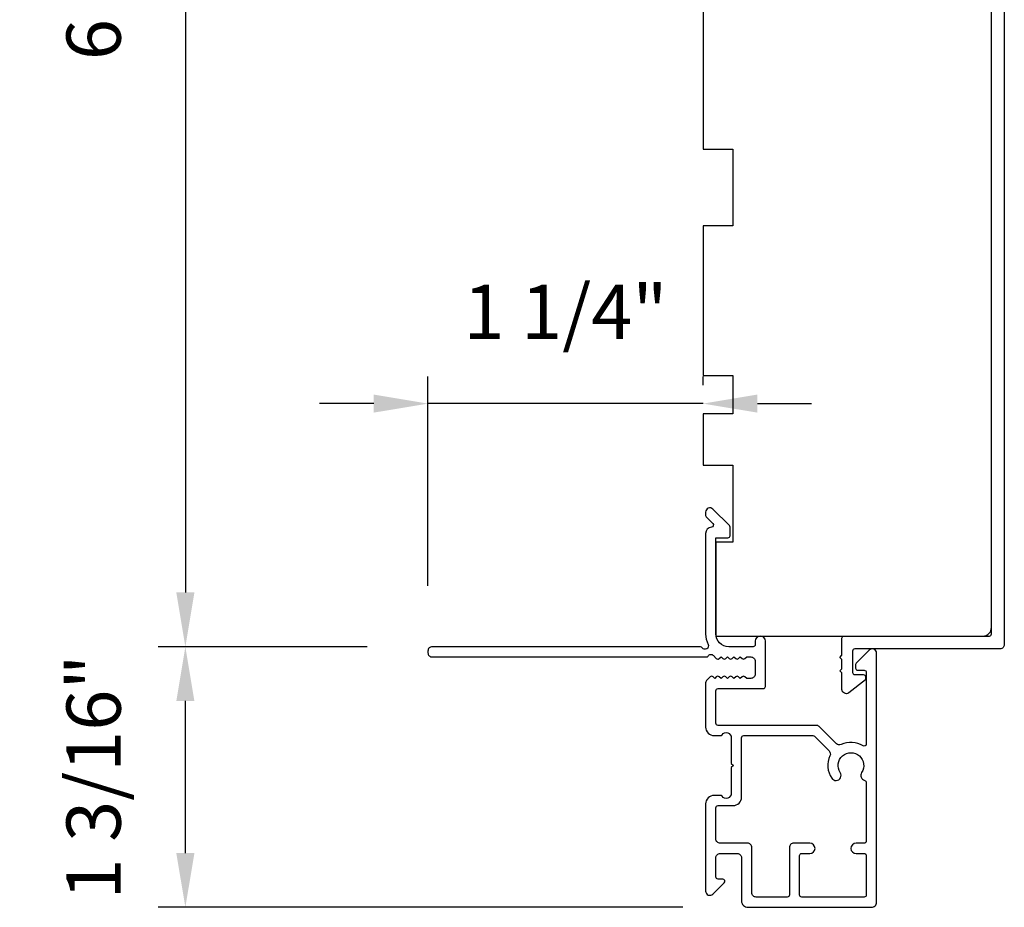
# Model space of a CAD drawing. Extents: x 3441 to 3798, y -874 to -618.
# Drawn here: x 3490 to 3495, y -720 to -716 of the extents above; entities that cross this region are included whole.
import ezdxf

# ---------------------------------------------------------------- set-up
doc = ezdxf.new("R2010")
doc.units = 0
doc.header["$LTSCALE"] = 250
doc.header["$MEASUREMENT"] = 0
doc.header["$PDMODE"] = 3
doc.header["$PDSIZE"] = -2
doc.layers.get('DEFPOINTS').update_dxf_attribs({"color": 2, "linetype": 'CONTINUOUS'})
doc.layers.add('2', color=2, linetype='CONTINUOUS', lineweight=25)
doc.layers.add('Visible (ANSI)', color=7, linetype='CONTINUOUS', lineweight=25)
doc.styles.add('ROMANS', font='romans')
doc.dimstyles.new('LWDEC$0', dxfattribs={"dimscale": 0.125, "dimtxt": 2.5, "dimasz": 1, "dimexe": 1.25, "dimexo": 3, "dimgap": 2, "dimtad": 1, "dimtoh": 1, "dimdec": 4, "dimzin": 11, "dimdsep": 46, "dimlunit": 5, "dimtxsty": 'ROMANS', "dimcen": 0, "dimdle": 1.5, "dimazin": 0, "dimtfac": 1, "dimtdec": 4, "dimtix": 1, "dimtmove": 0, "dimatfit": 3, "dimfxl": 0, "dimfrac": 2, "dimtzin": 0, "dimarcsym": 0})

# ---------------------------------------------------------------- blocks, each defined once
blk = doc.blocks.new('*D281')
at = {"layer": '2', "color": 0, "linetype": 'ByBlock', "lineweight": -2}
for p, q in [((3493.3193, -712.5835), (3491.109, -712.5835)), ((3491.234, -712.8335), (3491.234, -718.8689)), ((3492.0713, -719.1189), (3491.109, -719.1189))]:
    blk.add_line(p, q, dxfattribs=at)
at = {"layer": '2', "color": 0}
for points in [[(3491.1923, -712.8335), (3491.2757, -712.8335), (3491.234, -712.5835)], [(3491.1923, -718.8689), (3491.2757, -718.8689), (3491.234, -719.1189)]]:
    blk.add_solid(points, dxfattribs=at)
at = {"layer": 'DEFPOINTS', "color": 0}
for p in [(3493.6193, -712.5835), (3491.234, -719.1189), (3492.3713, -719.1189)]:
    blk.add_point(p, dxfattribs=at)
at = {"layer": '2', "color": 0, "insert": (3490.8435, -715.8512), "char_height": 0.25, "attachment_point": 5, "rotation": 90, "style": 'ROMANS'}
blk.add_mtext('6 9/16"', dxfattribs=at)
blk = doc.blocks.new('*D282')
at = {"layer": '2', "color": 0, "linetype": 'ByBlock', "lineweight": -2}
for p, q in [((3492.0713, -719.1189), (3491.109, -719.1189)), ((3491.234, -720.0697), (3491.234, -719.3689)), ((3493.526, -720.3197), (3491.109, -720.3197))]:
    blk.add_line(p, q, dxfattribs=at)
at = {"layer": '2', "color": 0}
for points in [[(3491.1923, -719.3689), (3491.2757, -719.3689), (3491.234, -719.1189)], [(3491.1923, -720.0697), (3491.2757, -720.0697), (3491.234, -720.3197)]]:
    blk.add_solid(points, dxfattribs=at)
at = {"layer": 'DEFPOINTS', "color": 0}
for p in [(3491.234, -719.1189), (3492.3713, -719.1189), (3493.826, -720.3197)]:
    blk.add_point(p, dxfattribs=at)
at = {"layer": '2', "color": 0, "insert": (3490.8435, -719.7193), "char_height": 0.25, "attachment_point": 5, "rotation": 90, "style": 'ROMANS'}
blk.add_mtext('1 3/16"', dxfattribs=at)
blk = doc.blocks.new('*D283')
at = {"layer": '2', "color": 0, "linetype": 'ByBlock', "lineweight": -2}
for p, q in [((3492.3516, -718.8386), (3492.3516, -717.8735)), ((3493.6193, -717.9134), (3493.6193, -717.8735)), ((3492.1016, -717.9985), (3491.8516, -717.9985)), ((3493.6193, -717.9985), (3492.3516, -717.9985)), ((3493.8693, -717.9985), (3494.1193, -717.9985))]:
    blk.add_line(p, q, dxfattribs=at)
at = {"layer": '2', "color": 0}
for points in [[(3492.1016, -717.9568), (3492.1016, -718.0401), (3492.3516, -717.9985)], [(3493.8693, -717.9568), (3493.8693, -718.0401), (3493.6193, -717.9985)]]:
    blk.add_solid(points, dxfattribs=at)
at = {"layer": 'DEFPOINTS', "color": 0}
for p in [(3492.3516, -717.9985), (3493.6193, -718.2134), (3492.3516, -719.1386)]:
    blk.add_point(p, dxfattribs=at)
at = {"layer": '2', "color": 0, "insert": (3492.9854, -717.608), "char_height": 0.25, "attachment_point": 5, "style": 'ROMANS'}
blk.add_mtext('1 1/4"', dxfattribs=at)

msp = doc.modelspace()

# ---------------------------------------------------------------- linework, layer by layer
at = {"layer": 'Visible (ANSI)', "color": 3}
for points in [[(3495.00708, -714.95556), (3495.00708, -719.10909, -0.4142136), (3494.98739, -719.12878), (3494.3181, -719.12878, 0.4142136), (3494.30826, -719.13862), (3494.30826, -719.23704, 0.4142136), (3494.3181, -719.24689), (3494.35747, -719.24689, -0.4142136), (3494.36732, -719.25673), (3494.36732, -719.27156), (3494.29085, -719.33129, -0.6248694), (3494.25905, -719.31578), (3494.25905, -719.2398), (3494.24921, -719.22996), (3494.25905, -719.22011), (3494.25905, -719.17799), (3494.24921, -719.16815), (3494.25905, -719.1583), (3494.25905, -719.07956, -0.4142136), (3494.26889, -719.06972), (3494.93818, -719.06972, 0.4142136), (3494.94802, -719.05988), (3494.94802, -715.45752, 0.4142136)], [(3494.25118, -719.69882, -1.863325), (3494.3496, -719.69882, 0.5202806), (3494.36373, -719.73484, -0.3462373), (3494.37125, -719.7444), (3494.37125, -720.0146, -0.4142136), (3494.36141, -720.02444), (3494.32401, -720.02444, 1), (3494.32401, -720.07169), (3494.36141, -720.07169, -0.4142136), (3494.37125, -720.08153), (3494.37125, -720.26263, -0.4142136), (3494.36141, -720.27247), (3494.07401, -720.27247, -0.4142136), (3494.06417, -720.26263), (3494.06417, -720.08153, -0.4142136), (3494.07401, -720.07169), (3494.11141, -720.07169, 1), (3494.11141, -720.02444), (3494.03661, -720.02444, 0.4142136), (3494.01692, -720.04413), (3494.01692, -720.26263, -0.4142136), (3494.00708, -720.27247), (3493.86338, -720.27247, -0.4142136), (3493.8437, -720.25279), (3493.8437, -720.04413, 0.4142136), (3493.82401, -720.02444), (3493.69803, -720.02444, -0.4142136), (3493.67834, -720.00476), (3493.67834, -719.86106, -0.4142136), (3493.68818, -719.85121), (3493.75708, -719.85121, 0.4142136), (3493.79645, -719.81184), (3493.79645, -719.53822, -0.4142136), (3493.80629, -719.52838), (3494.12511, -719.52838, -0.1989124), (3494.13207, -719.53126), (3494.20003, -719.59922, -0.3147927), (3494.20397, -719.62143, 0.2607219), (3494.21181, -719.72493, 1), (3494.25118, -719.69882)]]:
    msp.add_lwpolyline(points, format="xyb", dxfattribs=at)
at = {"layer": 'Visible (ANSI)'}
msp.add_lwpolyline([(3493.61929, -715.05398), (3493.61929, -716.82563), (3493.75708, -716.82563), (3493.75708, -717.17996), (3493.61929, -717.17996), (3493.61929, -717.86894), (3493.75708, -717.86894), (3493.75708, -718.0461), (3493.61929, -718.0461), (3493.61929, -718.28232), (3493.75708, -718.28232), (3493.75708, -718.63665), (3493.67834, -718.63665), (3493.67834, -719.06972), (3494.90865, -719.06972, 0.4142136), (3494.94802, -719.03035), (3494.94802, -715.52642)], format="xyb", dxfattribs=at)
at = {"layer": 'Visible (ANSI)', "color": 3}
msp.add_lwpolyline([(3494.25564, -719.56975, -0.3147927), (3494.23344, -719.56582), (3494.15452, -719.4869, 0.1989124), (3494.1406, -719.48114), (3493.68818, -719.48114, -0.4142136), (3493.67834, -719.47129), (3493.67834, -719.32169, -0.4142136), (3493.68818, -719.31185), (3493.89685, -719.31185, 0.4142136), (3493.90669, -719.302), (3493.90669, -719.09334, 1), (3493.85944, -719.09334), (3493.85944, -719.10909, -0.4142136), (3493.8496, -719.11893), (3493.7374, -719.11893, -0.4142136), (3493.67834, -719.05988), (3493.67834, -718.61697), (3493.73345, -718.61697, 0.4142136), (3493.74329, -718.60712), (3493.74329, -718.56775, 0.1989124), (3493.74041, -718.56079), (3493.66455, -718.48494, 0.6681786), (3493.63095, -718.49886), (3493.63095, -718.51407, 0.1989124), (3493.63383, -718.52103), (3493.66392, -718.55112, -0.6349988), (3493.65788, -718.56788, 0.3871818), (3493.6311, -718.59728), (3493.6311, -719.0602, 0.1169308), (3493.64241, -719.10793, -0.9497813), (3493.61507, -719.12348, 0.2559241), (3493.60678, -719.11893), (3492.37126, -719.11893, 0.4142136), (3492.35157, -719.13862), (3492.35157, -719.14649, 0.4142136), (3492.37126, -719.16618), (3493.63434, -719.16618, 0.2559241), (3493.64264, -719.16163, -0.4879671), (3493.66735, -719.1593), (3493.68024, -719.17294, 0.4062225), (3493.69396, -719.17351), (3493.70216, -719.16618), (3493.71036, -719.17351, 0.3819629), (3493.72349, -719.17351), (3493.73169, -719.16618), (3493.73989, -719.17351, 0.3819629), (3493.75301, -719.17351), (3493.76122, -719.16618), (3493.76942, -719.17351, 0.3819629), (3493.78254, -719.17351), (3493.79074, -719.16618), (3493.79895, -719.17351, 0.3819629), (3493.81207, -719.17351), (3493.82027, -719.16618), (3493.83976, -719.16618, -0.4142136), (3493.85944, -719.18586), (3493.85944, -719.24492, -0.4142136), (3493.83976, -719.2646), (3493.82027, -719.2646), (3493.81207, -719.25727, 0.3819629), (3493.79895, -719.25727), (3493.79074, -719.2646), (3493.78254, -719.25727, 0.3819629), (3493.76942, -719.25727), (3493.76122, -719.2646), (3493.75301, -719.25727, 0.3819629), (3493.73989, -719.25727), (3493.73169, -719.2646), (3493.72349, -719.25727, 0.3819629), (3493.71036, -719.25727), (3493.70216, -719.2646), (3493.69396, -719.25727, 0.4062225), (3493.68024, -719.25784), (3493.67385, -719.2646), (3493.66565, -719.25727, 0.3829131), (3493.6525, -719.25729), (3493.63761, -719.2707, 0.2125566), (3493.6311, -719.28533), (3493.6311, -719.48901, 0.4142136), (3493.67047, -719.52838), (3493.69852, -719.52838, 0.2399316), (3493.70648, -719.52433, -0.72633), (3493.74921, -719.53822), (3493.74921, -719.65633), (3493.75905, -719.66618), (3493.74921, -719.67602), (3493.74921, -719.79413, -0.72633), (3493.70648, -719.80802, 0.2399316), (3493.69852, -719.80397), (3493.67047, -719.80397, 0.4142136), (3493.6311, -719.84334), (3493.6311, -720.24491, 0.6681786), (3493.6647, -720.25883), (3493.71694, -720.2066, 0.6681786), (3493.70998, -720.1898), (3493.68818, -720.1898, -0.4142136), (3493.67834, -720.17995), (3493.67834, -720.09137, -0.4142136), (3493.69803, -720.07169), (3493.77677, -720.07169, -0.4142136), (3493.79645, -720.09137), (3493.79645, -720.29019, 0.4142136), (3493.82598, -720.31972), (3494.39488, -720.31972, 0.4142136), (3494.4185, -720.2961), (3494.4185, -719.14846, 0.6681786), (3494.38489, -719.13454), (3494.32492, -719.19451, 0.1989124), (3494.32204, -719.20147), (3494.32204, -719.21736, 0.4142136), (3494.33188, -719.2272), (3494.36141, -719.2272, -0.4142136), (3494.37125, -719.23704), (3494.37125, -719.56736, -0.5872643), (3494.35624, -719.57573, 0.25207)], format="xyb", close=True, dxfattribs=at)

# ---------------------------------------------------------------- dimensions: what is measured, and where the dimension line sits
at = {"layer": '2'}
dim = msp.add_linear_dim(base=(3491.234, -719.11893), p1=(3493.61929, -712.58351), p2=(3492.37126, -719.11893), angle=270, dimstyle='LWDEC$0', override={"dimscale": 0.1, "dimasz": 2.5, "dimpost": '"', "dimarcsym": 1}, dxfattribs=at)
dim.commit()
dim.dimension.update_dxf_attribs({"geometry": '*D281', "text_midpoint": (3490.84352, -715.85122)})
dim = msp.add_linear_dim(base=(3492.35157, -717.99847), p1=(3493.61929, -718.21342), p2=(3492.35157, -719.13862), dimstyle='LWDEC$0', override={"dimscale": 0.1, "dimasz": 2.5, "dimpost": '"', "dimarcsym": 1}, dxfattribs=at)
dim.commit()
dim.dimension.update_dxf_attribs({"geometry": '*D283', "text_midpoint": (3492.98543, -717.60799)})
dim = msp.add_linear_dim(base=(3491.234, -719.11893), p1=(3493.82598, -720.31972), p2=(3492.37126, -719.11893), angle=270, dimstyle='LWDEC$0', override={"dimscale": 0.1, "dimasz": 2.5, "dimpost": '"', "dimarcsym": 1}, dxfattribs=at)
dim.commit()
dim.dimension.update_dxf_attribs({"geometry": '*D282', "text_midpoint": (3491.234, -719.71933), "dimtype": 160})

doc.saveas('drawing.dxf')
